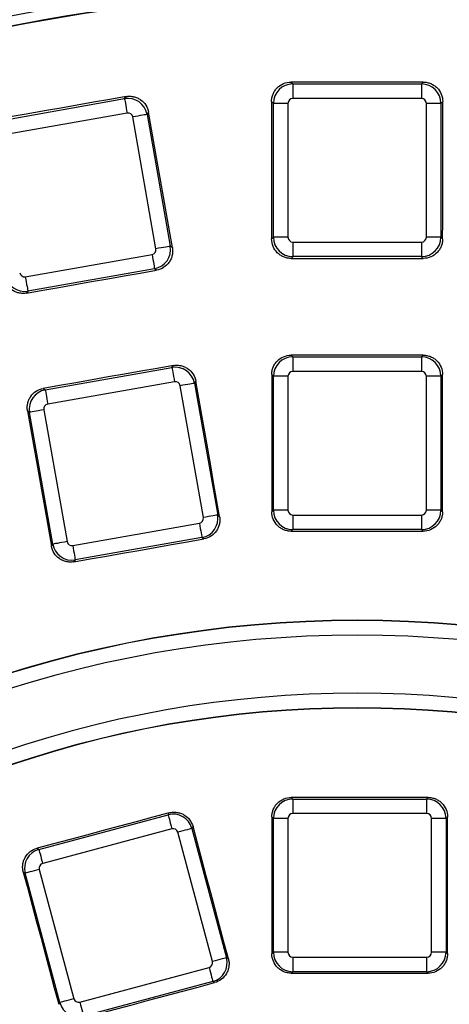
# Model space of a CAD drawing. Units: millimetres. Extents: x 8 to 415, y 1 to 291.
# Drawn here: x 118 to 127, y 114 to 134 of the extents above; entities that cross this region are included whole.
import ezdxf

# ---------------------------------------------------------------- set-up
doc = ezdxf.new("R2010")
doc.units = ezdxf.units.MM

msp = doc.modelspace()

# ---------------------------------------------------------------- linework, layer by layer
at = {"color": 7, "linetype": 'Continuous', "lineweight": 25}
for p, q in [((123.357735, 132.92455), (123.395563, 132.886722)), ((126.036553, 132.886722), (126.07438, 132.92455)), ((123.395563, 132.886722), (126.036553, 132.886722)), ((123.395563, 132.886722), (123.395563, 132.587865)), ((126.036553, 132.886722), (126.036553, 132.587865)), ((117.341632, 132.126015), (119.942499, 132.584619)), ((119.942499, 132.584619), (119.973183, 132.62844)), ((122.997085, 132.488244), (122.959458, 132.52587)), ((126.036553, 132.587865), (123.395563, 132.587865)), ((126.472658, 132.52587), (126.43503, 132.488244)), ((122.997085, 129.742267), (122.997085, 132.488244)), ((123.295944, 132.488244), (122.997085, 132.488244)), ((123.295944, 132.488244), (123.295944, 129.742267)), ((126.136172, 129.742267), (126.136172, 132.488244)), ((126.43503, 132.488244), (126.136172, 132.488244)), ((126.43503, 132.488244), (126.43503, 129.742267)), ((119.994395, 132.2903), (117.393528, 131.831696)), ((120.586633, 129.505235), (120.1098, 132.209491)), ((120.434639, 132.304978), (120.404118, 132.261389)), ((120.404118, 132.261389), (120.880952, 129.557129)), ((122.960876, 129.706057), (122.997085, 129.742267)), ((123.295944, 129.742267), (122.997085, 129.742267)), ((126.43503, 129.742267), (126.136172, 129.742267)), ((126.43503, 129.742267), (126.47124, 129.706057)), ((120.880952, 129.557129), (120.922899, 129.527759)), ((123.395563, 129.64265), (126.036553, 129.64265)), ((123.395563, 129.64265), (123.395563, 129.343789)), ((126.036553, 129.64265), (126.036553, 129.343789)), ((117.904959, 128.931227), (120.505826, 129.389831)), ((123.395563, 129.343789), (123.359553, 129.307779)), ((126.036553, 129.343789), (123.395563, 129.343789)), ((126.072562, 129.307779), (126.036553, 129.343789)), ((120.557722, 129.095512), (117.956855, 128.636908)), ((120.599438, 129.066303), (120.557722, 129.095512)), ((117.956855, 128.636908), (117.927646, 128.595194)), ((123.360467, 127.321818), (123.395563, 127.286723)), ((123.395563, 127.286723), (123.395563, 126.987865)), ((123.395563, 127.286723), (126.036553, 127.286723)), ((126.036553, 127.286723), (126.071648, 127.321818)), ((126.036553, 127.286723), (126.036553, 126.987865)), ((118.314061, 126.611092), (120.914928, 127.069693)), ((120.914928, 127.069693), (120.943397, 127.110353)), ((122.997085, 126.888245), (122.962156, 126.923173)), ((122.997085, 124.142268), (122.997085, 126.888245)), ((123.295944, 126.888245), (122.997085, 126.888245)), ((123.295944, 126.888245), (123.295944, 124.142268)), ((126.036553, 126.987865), (123.395563, 126.987865)), ((126.43503, 126.888245), (126.136172, 126.888245)), ((126.136172, 124.142268), (126.136172, 126.888245)), ((126.469959, 126.923173), (126.43503, 126.888245)), ((126.43503, 126.888245), (126.43503, 124.142268)), ((120.966825, 126.775378), (118.365958, 126.316773)), ((121.559063, 123.990312), (121.082229, 126.694569)), ((121.40488, 126.786929), (121.376547, 126.746466)), ((121.376547, 126.746466), (121.853381, 124.042207)), ((118.273404, 126.639559), (118.314061, 126.611092)), ((117.990832, 126.149472), (117.950369, 126.177805)), ((118.467666, 123.445215), (117.990832, 126.149472)), ((118.28515, 126.20137), (118.761984, 123.49711)), ((121.853381, 124.042207), (121.892482, 124.014827)), ((122.963333, 124.108517), (122.997085, 124.142268)), ((123.295944, 124.142268), (122.997085, 124.142268)), ((123.395563, 124.042648), (123.395563, 123.74379)), ((123.395563, 124.042648), (126.036553, 124.042648)), ((126.036553, 124.042648), (126.036553, 123.74379)), ((126.43503, 124.142268), (126.136172, 124.142268)), ((126.43503, 124.142268), (126.468783, 124.108517)), ((118.877389, 123.416304), (121.478256, 123.874905)), ((123.395563, 123.74379), (123.361977, 123.710203)), ((126.036553, 123.74379), (123.395563, 123.74379)), ((126.070139, 123.710203), (126.036553, 123.74379)), ((118.440287, 123.406115), (118.467666, 123.445215)), ((121.530152, 123.580589), (118.929285, 123.121985)), ((121.569061, 123.553344), (121.530152, 123.580589)), ((118.929285, 123.121985), (118.902041, 123.083075)), ((123.363884, 118.248638), (123.395563, 118.216958)), ((123.395563, 118.216958), (123.395563, 117.918101)), ((123.395563, 118.216958), (126.141539, 118.216958)), ((126.141539, 118.216958), (126.17322, 118.24864)), ((126.141539, 118.216958), (126.141539, 117.918101)), ((118.184211, 117.183178), (120.83662, 117.893889)), ((120.83662, 117.893889), (120.859022, 117.93269)), ((122.997085, 117.81848), (122.965518, 117.850048)), ((123.295944, 117.81848), (122.997085, 117.81848)), ((122.997085, 115.072505), (122.997085, 117.81848)), ((123.295944, 117.81848), (123.295944, 115.072505)), ((126.141539, 117.918101), (123.395563, 117.918101)), ((126.540017, 117.81848), (126.241158, 117.81848)), ((126.241158, 115.072505), (126.241158, 117.81848)), ((126.571587, 117.85005), (126.540017, 117.81848)), ((126.540017, 117.81848), (126.540017, 115.072505)), ((120.91397, 117.605213), (118.261561, 116.894502)), ((121.346977, 117.650787), (121.324653, 117.612123)), ((121.324653, 117.612123), (122.035364, 114.959713)), ((121.746689, 114.882363), (121.035978, 117.534773)), ((118.145412, 117.205579), (118.184211, 117.183178)), ((118.191119, 116.772495), (118.90183, 114.120085)), ((117.902444, 116.695144), (117.863783, 116.717466)), ((118.613155, 114.042735), (117.902444, 116.695144)), ((122.035364, 114.959713), (122.073064, 114.937947)), ((122.966306, 115.041726), (122.997085, 115.072505)), ((123.295944, 115.072505), (122.997085, 115.072505)), ((123.395563, 114.972886), (123.395563, 114.674027)), ((123.395563, 114.972886), (126.141539, 114.972886)), ((126.141539, 114.972886), (126.141539, 114.674027)), ((126.540017, 115.072505), (126.241158, 115.072505)), ((126.540017, 115.072505), (126.570799, 115.041723)), ((119.023838, 114.049644), (121.676248, 114.760355)), ((123.395563, 114.674027), (123.364895, 114.643359)), ((126.141539, 114.674027), (123.395563, 114.674027)), ((126.172209, 114.643357), (126.141539, 114.674027)), ((121.753598, 114.471679), (119.101189, 113.760969)), ((121.791161, 114.449992), (121.753598, 114.471679)), ((118.591391, 114.005039), (118.613155, 114.042735))]:
    msp.add_line(p, q, dxfattribs=at)
at = {"color": 7, "linetype": 'Continuous', "lineweight": 25, "flags": 128}
for points in [[(126.07438, 132.92455), (125.7348, 132.924544), (125.395219, 132.924538), (125.055638, 132.924535), (124.716058, 132.924535), (124.376477, 132.924535), (124.036897, 132.924538), (123.697316, 132.924544), (123.357735, 132.92455)], [(119.973183, 132.62844), (119.638762, 132.569468), (119.304342, 132.510495), (118.96992, 132.451525), (118.635499, 132.392555), (118.301077, 132.333588), (117.966655, 132.274624), (117.632233, 132.21566), (117.29781, 132.156699)], [(119.942499, 132.584619), (119.944225, 132.574823), (119.947673, 132.555273), (119.952722, 132.526639), (119.9592, 132.489898), (119.966886, 132.446312), (119.975514, 132.39738), (119.98479, 132.344773), (119.994395, 132.2903)], [(122.959458, 132.52587), (122.959642, 132.173395), (122.959824, 131.82092), (122.960004, 131.468442), (122.960182, 131.115967), (122.960358, 130.763489), (122.960532, 130.411014), (122.960705, 130.058535), (122.960876, 129.706057)], [(126.47124, 129.706057), (126.471411, 130.058535), (126.471583, 130.411014), (126.471757, 130.763489), (126.471934, 131.115967), (126.472112, 131.468442), (126.472292, 131.82092), (126.472474, 132.173395), (126.472658, 132.52587)], [(120.404118, 132.261389), (120.394324, 132.259663), (120.374774, 132.256215), (120.346138, 132.251167), (120.309398, 132.244688), (120.265813, 132.237002), (120.216879, 132.228374), (120.164273, 132.219097), (120.1098, 132.209491)], [(120.922899, 129.527759), (120.86186, 129.874911), (120.800823, 130.222064), (120.739787, 130.569213), (120.678754, 130.916366), (120.617723, 131.263521), (120.556693, 131.610673), (120.495665, 131.957826), (120.434639, 132.304978)], [(120.880952, 129.557129), (120.871158, 129.555404), (120.851607, 129.551956), (120.822971, 129.546907), (120.786231, 129.540428), (120.742647, 129.532745), (120.693713, 129.524114), (120.641107, 129.51484), (120.586633, 129.505235)], [(120.505826, 129.389831), (120.515431, 129.335355), (120.524707, 129.282751), (120.533335, 129.233816), (120.541021, 129.190233), (120.547499, 129.153493), (120.552548, 129.124856), (120.555996, 129.105305), (120.557722, 129.095512)], [(123.359553, 129.307779), (123.698679, 129.307788), (124.037806, 129.307791), (124.376932, 129.307794), (124.716058, 129.307794), (125.055184, 129.307794), (125.39431, 129.307791), (125.733436, 129.307788), (126.072562, 129.307779)], [(117.904959, 128.931227), (117.914564, 128.876754), (117.92384, 128.824147), (117.932469, 128.775212), (117.940153, 128.731629), (117.946632, 128.694889), (117.951681, 128.666251), (117.955128, 128.646701), (117.956855, 128.636908)], [(117.927646, 128.595194), (118.261618, 128.654086), (118.595592, 128.712981), (118.929565, 128.771871), (119.263539, 128.83076), (119.597514, 128.88965), (119.931488, 128.948536), (120.265463, 129.007419), (120.599438, 129.066303)], [(126.071648, 127.321818), (125.732751, 127.321812), (125.393853, 127.321806), (125.054955, 127.321806), (124.716058, 127.321803), (124.37716, 127.321806), (124.038263, 127.321806), (123.699365, 127.321812), (123.360467, 127.321818)], [(120.943397, 127.110353), (120.609649, 127.051496), (120.275901, 126.992642), (119.942152, 126.933792), (119.608403, 126.874941), (119.274654, 126.816093), (118.940905, 126.757249), (118.607155, 126.698404), (118.273404, 126.639559)], [(120.914928, 127.069693), (120.916655, 127.0599), (120.920102, 127.04035), (120.925152, 127.011716), (120.93163, 126.974976), (120.939315, 126.93139), (120.947944, 126.882457), (120.957219, 126.82985), (120.966825, 126.775378)], [(122.962156, 126.923173), (122.96231, 126.571342), (122.962462, 126.219511), (122.962612, 125.867676), (122.962759, 125.515845), (122.962905, 125.164014), (122.96305, 124.812179), (122.963192, 124.460348), (122.963333, 124.108517)], [(126.468783, 124.108517), (126.468923, 124.460348), (126.469066, 124.812179), (126.46921, 125.164014), (126.469356, 125.515845), (126.469504, 125.867676), (126.469654, 126.219511), (126.469806, 126.571342), (126.469959, 126.923173)], [(121.376547, 126.746466), (121.366754, 126.744738), (121.347204, 126.741293), (121.318568, 126.736241), (121.281827, 126.729765), (121.238243, 126.722079), (121.189309, 126.713451), (121.136703, 126.704174), (121.082229, 126.694569)], [(121.892482, 124.014827), (121.831525, 124.361339), (121.770571, 124.707853), (121.709618, 125.054365), (121.648666, 125.400877), (121.587717, 125.747388), (121.52677, 126.093903), (121.465824, 126.440414), (121.40488, 126.786929)], [(118.314061, 126.611092), (118.315789, 126.601299), (118.319236, 126.581749), (118.324285, 126.553112), (118.330763, 126.516372), (118.338448, 126.472789), (118.347076, 126.423853), (118.356352, 126.371246), (118.365958, 126.316773)], [(117.950369, 126.177805), (118.011615, 125.831344), (118.072859, 125.484886), (118.134102, 125.138425), (118.195342, 124.791961), (118.256582, 124.445501), (118.317819, 124.09904), (118.379054, 123.752576), (118.440287, 123.406115)], [(118.28515, 126.20137), (118.230677, 126.191765), (118.178071, 126.182487), (118.129137, 126.173859), (118.085552, 126.166173), (118.048813, 126.159697), (118.020176, 126.154646), (118.000626, 126.151201), (117.990832, 126.149472)], [(121.853381, 124.042207), (121.843587, 124.040481), (121.824037, 124.037033), (121.795401, 124.031984), (121.758661, 124.025505), (121.715077, 124.017819), (121.666143, 124.009192), (121.613537, 123.999917), (121.559063, 123.990312)], [(121.478256, 123.874905), (121.487861, 123.820433), (121.497137, 123.767826), (121.505765, 123.718893), (121.51345, 123.675307), (121.519929, 123.638567), (121.524978, 123.609933), (121.528425, 123.590382), (121.530152, 123.580589)], [(123.361977, 123.710203), (123.700497, 123.710209), (124.039017, 123.710215), (124.377537, 123.710218), (124.716058, 123.710218), (125.054578, 123.710218), (125.393098, 123.710215), (125.731619, 123.710209), (126.070139, 123.710203)], [(118.761984, 123.49711), (118.70751, 123.487505), (118.654905, 123.47823), (118.60597, 123.4696), (118.562386, 123.461917), (118.525646, 123.455438), (118.49701, 123.450389), (118.47746, 123.446941), (118.467666, 123.445215)], [(118.902041, 123.083075), (119.235417, 123.141866), (119.568794, 123.200655), (119.902171, 123.25944), (120.235548, 123.318225), (120.568926, 123.377007), (120.902304, 123.435789), (121.235682, 123.494568), (121.569061, 123.553344)], [(118.877389, 123.416304), (118.886994, 123.361828), (118.89627, 123.309224), (118.904898, 123.260289), (118.912583, 123.216706), (118.919062, 123.179966), (118.924111, 123.151329), (118.927558, 123.131778), (118.929285, 123.121985)], [(126.17322, 118.24864), (125.822053, 118.248634), (125.470886, 118.248628), (125.119719, 118.248625), (124.768552, 118.248625), (124.417385, 118.248625), (124.066218, 118.248628), (123.715051, 118.248632), (123.363884, 118.248638)], [(120.859022, 117.93269), (120.519822, 117.841796), (120.180622, 117.750902), (119.841422, 117.660011), (119.502221, 117.56912), (119.163019, 117.478232), (118.823817, 117.387346), (118.484615, 117.296461), (118.145412, 117.205579)], [(120.83662, 117.893889), (120.839194, 117.884282), (120.844332, 117.865108), (120.851857, 117.83702), (120.861513, 117.800985), (120.872968, 117.758236), (120.885828, 117.71024), (120.899654, 117.658643), (120.91397, 117.605213)], [(122.965518, 117.850048), (122.965623, 117.499008), (122.965726, 117.147968), (122.965828, 116.796928), (122.965927, 116.445887), (122.966025, 116.094847), (122.96612, 115.743807), (122.966214, 115.392766), (122.966306, 115.041726)], [(126.570799, 115.041723), (126.570891, 115.392763), (126.570985, 115.743805), (126.57108, 116.094847), (126.571178, 116.445887), (126.571277, 116.796928), (126.571378, 117.14797), (126.571482, 117.49901), (126.571587, 117.85005)], [(121.324653, 117.612123), (121.315047, 117.609548), (121.295872, 117.60441), (121.267785, 117.596885), (121.231749, 117.587229), (121.189001, 117.575775), (121.141005, 117.562913), (121.089408, 117.549088), (121.035978, 117.534773)], [(122.073064, 114.937947), (121.982297, 115.277051), (121.891532, 115.616156), (121.800768, 115.95526), (121.710006, 116.294364), (121.619246, 116.63347), (121.528488, 116.972576), (121.437731, 117.311681), (121.346977, 117.650787)], [(118.184211, 117.183178), (118.186785, 117.173571), (118.191923, 117.154397), (118.199448, 117.126309), (118.209104, 117.090274), (118.220559, 117.047525), (118.233419, 116.99953), (118.247245, 116.947932), (118.261561, 116.894502)], [(118.191119, 116.772495), (118.13769, 116.758178), (118.086093, 116.744352), (118.038097, 116.731493), (117.995348, 116.720038), (117.959313, 116.710382), (117.931225, 116.702856), (117.912051, 116.697718), (117.902444, 116.695144)], [(117.863783, 116.717466), (117.95474, 116.378414), (118.045695, 116.039362), (118.136649, 115.70031), (118.227601, 115.361256), (118.318551, 115.022203), (118.4095, 114.683149), (118.500446, 114.344094), (118.591391, 114.005039)], [(122.035364, 114.959713), (122.025758, 114.95714), (122.006583, 114.952002), (121.978496, 114.944475), (121.94246, 114.934819), (121.899712, 114.923365), (121.851716, 114.910505), (121.800119, 114.89668), (121.746689, 114.882363)], [(121.676248, 114.760355), (121.690564, 114.706926), (121.70439, 114.655329), (121.71725, 114.607332), (121.728704, 114.564584), (121.73836, 114.528548), (121.745886, 114.500461), (121.751024, 114.481286), (121.753598, 114.471679)], [(123.364895, 114.643359), (123.71581, 114.643366), (124.066724, 114.643371), (124.417638, 114.643372), (124.768552, 114.643374), (125.119466, 114.643372), (125.47038, 114.643369), (125.821295, 114.643363), (126.172209, 114.643357)], [(119.079504, 113.723409), (119.418459, 113.814239), (119.757415, 113.905066), (120.096371, 113.995891), (120.435328, 114.086715), (120.774286, 114.177538), (121.113243, 114.268358), (121.452202, 114.359176), (121.791161, 114.449992)], [(118.90183, 114.120085), (118.848401, 114.10577), (118.796804, 114.091944), (118.748808, 114.079083), (118.706059, 114.067629), (118.670023, 114.057973), (118.641937, 114.050447), (118.622761, 114.04531), (118.613155, 114.042735)], [(119.023838, 114.049644), (119.038155, 113.996215), (119.05198, 113.944618), (119.064841, 113.896621), (119.076295, 113.853873), (119.085951, 113.817837), (119.093477, 113.78975), (119.098615, 113.770575), (119.101189, 113.760969)]]:
    msp.add_lwpolyline(points, dxfattribs=at)
at = {"color": 7, "linetype": 'Continuous', "lineweight": 25}
for radius, start, end in [(69.60686, 8.68946166, 171.31053834), (69.206921, 8.68946166, 171.31053834), (68.793079, 8.75178768, 171.24821232), (68.39314, 8.75178768, 171.24821232), (68.312725, 8.69541929, 171.30458071), (38.642957, 97.0493542, 110.0917067), (38.442988, 97.0493542, 110.0917067), (37.057012, 69.9720698, 110.0279302), (36.84795, 69.9586735, 110.0413265), (36.857043, 69.9720698, 110.0279302), (23.975868, 48.8891541, 131.1108459), (23.969672, 48.9052745, 131.0947255), (23.669718, 48.9052745, 131.0947255), (22.480282, 49.0766867, 130.9233133), (22.174258, 49.0623387, 130.9376613), (22.180328, 49.0766867, 130.9233133)]:
    msp.add_arc((124.716058, 97.907993), radius, start, end, dxfattribs=at)
for centre, major_axis, ratio, start_param, end_param in [((123.396326, 132.487482), (0.282843, 0.282843), 0.99623068, 0.789196262, 2.352396392), ((126.03579, 132.487482), (0.282843, -0.282843), 0.99623068, 0.789196262, 2.352396392), ((120.011075, 132.191311), (0.327661, -0.229431), 0.99623068, 0.789196262, 2.352396392), ((123.396326, 132.487482), (-0.07125, 0.07125), 0.992432509, 5.501585242, 7.064785372), ((126.03579, 132.487482), (0.07125, 0.07125), 0.992432509, 5.501585242, 7.064785372), ((120.011075, 132.191311), (0.057795, 0.08254), 0.992432509, 5.501585242, 7.064785372), ((123.396326, 129.743031), (0.282843, -0.282843), 0.99623068, 3.930788915, 5.493989046), ((123.396326, 129.743031), (-0.07125, -0.07125), 0.992432509, 5.501585242, 7.064785372), ((126.03579, 129.743031), (0.07125, -0.07125), 0.992432509, 5.501585242, 7.064785372), ((126.03579, 129.743031), (0.282843, 0.282843), 0.99623068, 3.930788915, 5.493989046), ((120.487644, 129.488554), (0.08254, -0.057795), 0.992432509, 5.501585242, 7.064785372), ((120.487644, 129.488554), (0.229431, 0.327661), 0.99623068, 3.930788915, 5.493989046), ((117.888279, 129.030216), (0.327661, -0.229431), 0.99623068, 3.930788915, 5.493989046), ((117.888279, 129.030216), (-0.057795, -0.08254), 0.992432509, 5.501585242, 7.064785372), ((123.396326, 126.887482), (0.282843, 0.282843), 0.99623068, 0.789196262, 2.352396392), ((126.03579, 126.887482), (0.282843, -0.282843), 0.996230681, 0.789196262, 2.352396392), ((120.983505, 126.676387), (0.327661, -0.229431), 0.99623068, 0.789196262, 2.352396392), ((123.396326, 126.887482), (-0.07125, 0.07125), 0.992432509, 5.501585242, 7.064785372), ((126.03579, 126.887482), (0.07125, 0.07125), 0.992432509, 5.501585242, 7.064785372), ((120.983505, 126.676387), (0.057795, 0.08254), 0.992432509, 5.501585242, 7.064785372), ((118.38414, 126.218049), (0.229431, 0.327661), 0.99623068, 0.789196262, 2.352396392), ((118.38414, 126.218049), (-0.08254, 0.057795), 0.992432509, 5.501585242, 7.064785372), ((121.460074, 123.973631), (0.229431, 0.327661), 0.99623068, 3.930788915, 5.493989046), ((123.396326, 124.143031), (0.282843, -0.282843), 0.99623068, 3.930788915, 5.493989046), ((123.396326, 124.143031), (-0.07125, -0.07125), 0.992432509, 5.501585242, 7.064785372), ((126.03579, 124.143031), (0.07125, -0.07125), 0.992432509, 5.501585242, 7.064785372), ((126.03579, 124.143031), (0.282843, 0.282843), 0.996230681, 3.930788915, 5.493989046), ((121.460074, 123.973631), (0.08254, -0.057795), 0.992432509, 5.501585242, 7.064785372), ((118.860709, 123.515292), (0.327661, -0.229431), 0.99623068, 3.930788915, 5.493989046), ((118.860709, 123.515292), (-0.057795, -0.08254), 0.992432509, 5.501585242, 7.064785372), ((123.396326, 117.817718), (0.282843, 0.282843), 0.99623068, 0.789196262, 2.352396392), ((126.140776, 117.817718), (-0.282843, 0.282843), 0.996230681, 3.930788915, 5.493989046), ((120.939214, 117.508055), (0.34641, -0.2), 0.99623068, 0.789196262, 2.352396392), ((123.396326, 117.817718), (-0.07125, 0.07125), 0.992432509, 5.501585242, 7.064785372), ((126.140776, 117.817718), (0.07125, 0.07125), 0.992432509, 5.501585242, 7.064785372), ((120.939214, 117.508055), (0.050381, 0.087263), 0.992432509, 5.501585242, 7.064785372), ((118.288278, 116.797739), (0.2, 0.34641), 0.99623068, 0.789196262, 2.352396392), ((118.288278, 116.797739), (-0.087263, 0.050381), 0.992432509, 5.501585242, 7.064785372), ((121.64953, 114.857119), (0.2, 0.34641), 0.99623068, 3.930788915, 5.493989046), ((123.396326, 115.073267), (0.282843, -0.282843), 0.99623068, 3.930788915, 5.493989046), ((123.396326, 115.073267), (-0.07125, -0.07125), 0.992432509, 5.501585242, 7.064785372), ((126.140776, 115.073267), (0.07125, -0.07125), 0.992432509, 5.501585242, 7.064785372), ((126.140776, 115.073267), (0.282843, 0.282843), 0.99623068, 3.930788915, 5.493989046), ((121.64953, 114.857119), (0.087263, -0.050381), 0.992432509, 5.501585242, 7.064785372), ((118.998594, 114.146803), (0.34641, -0.2), 0.99623068, 3.930788915, 5.493989046), ((118.998594, 114.146803), (-0.050381, -0.087263), 0.992432509, 5.501585242, 7.064785372)]:
    msp.add_ellipse(centre, major_axis=major_axis, ratio=ratio, start_param=start_param, end_param=end_param, dxfattribs=at)
for points in [[(122.959458, 132.525871), (122.959444, 132.552191), (122.961991, 132.578077), (122.972021, 132.629015), (122.979625, 132.654329), (122.999521, 132.702626), (123.011709, 132.725534), (123.040536, 132.768887), (123.057336, 132.789423), (123.112422, 132.844621), (123.156868, 132.874313), (123.25277, 132.91404), (123.305093, 132.924551), (123.357735, 132.92455)], [(126.07438, 132.92455), (126.100701, 132.92455), (126.126586, 132.921986), (126.177516, 132.911916), (126.202826, 132.904288), (126.2511, 132.884342), (126.273994, 132.872127), (126.317316, 132.843246), (126.33783, 132.82642), (126.392955, 132.771266), (126.422592, 132.726783), (126.462218, 132.63084), (126.472685, 132.578512), (126.472657, 132.525871)], [(119.973183, 132.62844), (119.999103, 132.633011), (120.02504, 132.634981), (120.076946, 132.633907), (120.103196, 132.63079), (120.1542, 132.61953), (120.178867, 132.611476), (120.226546, 132.590557), (120.24967, 132.577549), (120.313536, 132.532805), (120.350446, 132.494144), (120.406131, 132.406539), (120.425525, 132.356824), (120.434639, 132.304978)], [(123.359553, 129.307781), (123.333238, 129.30778), (123.307357, 129.31034), (123.256433, 129.320395), (123.231128, 129.328009), (123.182847, 129.347922), (123.159947, 129.360117), (123.116609, 129.388948), (123.096078, 129.405748), (123.04089, 129.460826), (123.011195, 129.505254), (122.971438, 129.601121), (122.960901, 129.653426), (122.960876, 129.706059)], [(126.47124, 129.706059), (126.471227, 129.679743), (126.46865, 129.653865), (126.458556, 129.60295), (126.450918, 129.577649), (126.430956, 129.529392), (126.418736, 129.506506), (126.389851, 129.463199), (126.373026, 129.442691), (126.317882, 129.387574), (126.273416, 129.357933), (126.177507, 129.318274), (126.125194, 129.30778), (126.072562, 129.307781)], [(120.922899, 129.527759), (120.927456, 129.501841), (120.929412, 129.475908), (120.928312, 129.424014), (120.925183, 129.397771), (120.913905, 129.346781), (120.905844, 129.32212), (120.884918, 129.274456), (120.87191, 129.251338), (120.827175, 129.187482), (120.788532, 129.15057), (120.700966, 129.094859), (120.651271, 129.07544), (120.599438, 129.066302)], [(117.927646, 128.595193), (117.90173, 128.590623), (117.875798, 128.58865), (117.823902, 128.589709), (117.797659, 128.592813), (117.746653, 128.60404), (117.721984, 128.612073), (117.674297, 128.63294), (117.651162, 128.64592), (117.587248, 128.690578), (117.550289, 128.729174), (117.494489, 128.816681), (117.475029, 128.866362), (117.465864, 128.91819)], [(122.962156, 126.923173), (122.962145, 126.949492), (122.964694, 126.975378), (122.974729, 127.026314), (122.982336, 127.051627), (123.002238, 127.09992), (123.014429, 127.122827), (123.04326, 127.166176), (123.060063, 127.18671), (123.115154, 127.241901), (123.159601, 127.271589), (123.255504, 127.31131), (123.307826, 127.321819), (123.360467, 127.321818)], [(126.071648, 127.321818), (126.097968, 127.321818), (126.123853, 127.319255), (126.174783, 127.309186), (126.200092, 127.301559), (126.248366, 127.281616), (126.271261, 127.269403), (126.314584, 127.240526), (126.335099, 127.223702), (126.390231, 127.168555), (126.419872, 127.124076), (126.459509, 127.028139), (126.469982, 126.975813), (126.469959, 126.923173)], [(120.943397, 127.110351), (120.969317, 127.114922), (120.995253, 127.116893), (121.047158, 127.115821), (121.073407, 127.112704), (121.124411, 127.101447), (121.149079, 127.093395), (121.196758, 127.07248), (121.219883, 127.059474), (121.283753, 127.014738), (121.320667, 126.976083), (121.376362, 126.888486), (121.395762, 126.838773), (121.40488, 126.786929)], [(117.950369, 126.177805), (117.945787, 126.203723), (117.943803, 126.229658), (117.944841, 126.281563), (117.947936, 126.307812), (117.95915, 126.358828), (117.967178, 126.383503), (117.988044, 126.4312), (118.001025, 126.45434), (118.045696, 126.518259), (118.084312, 126.555214), (118.171861, 126.610985), (118.221563, 126.63042), (118.273405, 126.63956)], [(123.361977, 123.710204), (123.335661, 123.710203), (123.30978, 123.712764), (123.258856, 123.72282), (123.23355, 123.730435), (123.185269, 123.750351), (123.16237, 123.762547), (123.119033, 123.791383), (123.098504, 123.808185), (123.043321, 123.863269), (123.013631, 123.907702), (122.973885, 124.003575), (122.963353, 124.055883), (122.963333, 124.108516)], [(126.468783, 124.108516), (126.468773, 124.0822), (126.466198, 124.056321), (126.456109, 124.005403), (126.448474, 123.980102), (126.428517, 123.931841), (126.4163, 123.908953), (126.38742, 123.865643), (126.370597, 123.845132), (126.315458, 123.790008), (126.270994, 123.760363), (126.175085, 123.720699), (126.122772, 123.710203), (126.070139, 123.710204)], [(121.892482, 124.014828), (121.897042, 123.988911), (121.899, 123.962978), (121.897906, 123.911082), (121.89478, 123.884839), (121.883507, 123.833846), (121.87545, 123.809184), (121.85453, 123.761517), (121.841524, 123.738396), (121.796794, 123.674535), (121.758154, 123.637619), (121.67059, 123.581903), (121.620894, 123.562483), (121.569061, 123.553344)], [(118.902041, 123.083077), (118.876125, 123.078506), (118.850193, 123.076534), (118.798296, 123.077594), (118.772052, 123.0807), (118.721047, 123.091929), (118.696378, 123.099963), (118.648692, 123.120835), (118.625557, 123.133817), (118.561647, 123.178482), (118.524693, 123.217084), (118.468902, 123.3046), (118.449448, 123.354283), (118.440287, 123.406113)], [(122.965518, 117.850048), (122.96551, 117.876367), (122.968064, 117.902251), (122.978108, 117.953184), (122.985719, 117.978496), (123.00563, 118.026784), (123.017826, 118.049687), (123.046665, 118.09303), (123.063471, 118.11356), (123.11857, 118.16874), (123.16302, 118.19842), (123.258924, 118.238132), (123.311244, 118.248639), (123.363884, 118.248638)], [(126.17322, 118.24864), (126.199539, 118.248641), (126.225423, 118.246078), (126.276352, 118.236011), (126.301661, 118.228386), (126.349936, 118.208447), (126.372832, 118.196237), (126.416157, 118.167367), (126.436675, 118.150548), (126.491815, 118.095411), (126.521464, 118.05094), (126.56112, 117.955013), (126.571603, 117.90269), (126.571587, 117.850051)], [(120.859022, 117.932691), (120.884444, 117.939503), (120.910109, 117.943727), (120.961908, 117.947185), (120.988328, 117.946369), (121.040119, 117.939605), (121.065395, 117.933737), (121.114716, 117.917064), (121.138888, 117.906128), (121.206419, 117.867141), (121.246568, 117.831859), (121.3097, 117.749465), (121.333368, 117.701637), (121.346977, 117.650788)], [(117.863783, 116.717466), (117.856963, 116.742886), (117.85273, 116.768549), (117.84925, 116.820347), (117.850051, 116.846765), (117.856785, 116.898561), (117.862637, 116.923841), (117.879276, 116.973171), (117.890196, 116.997351), (117.929136, 117.064912), (117.964389, 117.105085), (118.046747, 117.168265), (118.094565, 117.191956), (118.145412, 117.205579)], [(122.073064, 114.937947), (122.079869, 114.912526), (122.084084, 114.886862), (122.087527, 114.835068), (122.086705, 114.808651), (122.07993, 114.756867), (122.074057, 114.731595), (122.05738, 114.682282), (122.046443, 114.658113), (122.00746, 114.590588), (121.972188, 114.550439), (121.889816, 114.487295), (121.842001, 114.463615), (121.791161, 114.449993)], [(123.364895, 114.643359), (123.338579, 114.643359), (123.312698, 114.64592), (123.261773, 114.655978), (123.236466, 114.663595), (123.188187, 114.683515), (123.165288, 114.695714), (123.121954, 114.724556), (123.101427, 114.741362), (123.046252, 114.796456), (123.01657, 114.840897), (122.976842, 114.936781), (122.96632, 114.989091), (122.966306, 115.041726)], [(126.570799, 115.041723), (126.570792, 115.015407), (126.568221, 114.989526), (126.558141, 114.938606), (126.55051, 114.913302), (126.530563, 114.865036), (126.51835, 114.842145), (126.489478, 114.798828), (126.472658, 114.778314), (126.417526, 114.723179), (126.373065, 114.693527), (126.277157, 114.653854), (126.224843, 114.643356), (126.172209, 114.643357)]]:
    msp.add_open_spline(points, degree=3, knots=[0, 0, 0, 0, 0.125, 0.125, 0.25, 0.25, 0.375, 0.375, 0.5, 0.5, 0.75, 0.75, 1, 1, 1, 1], dxfattribs=at)

doc.saveas('drawing.dxf')
